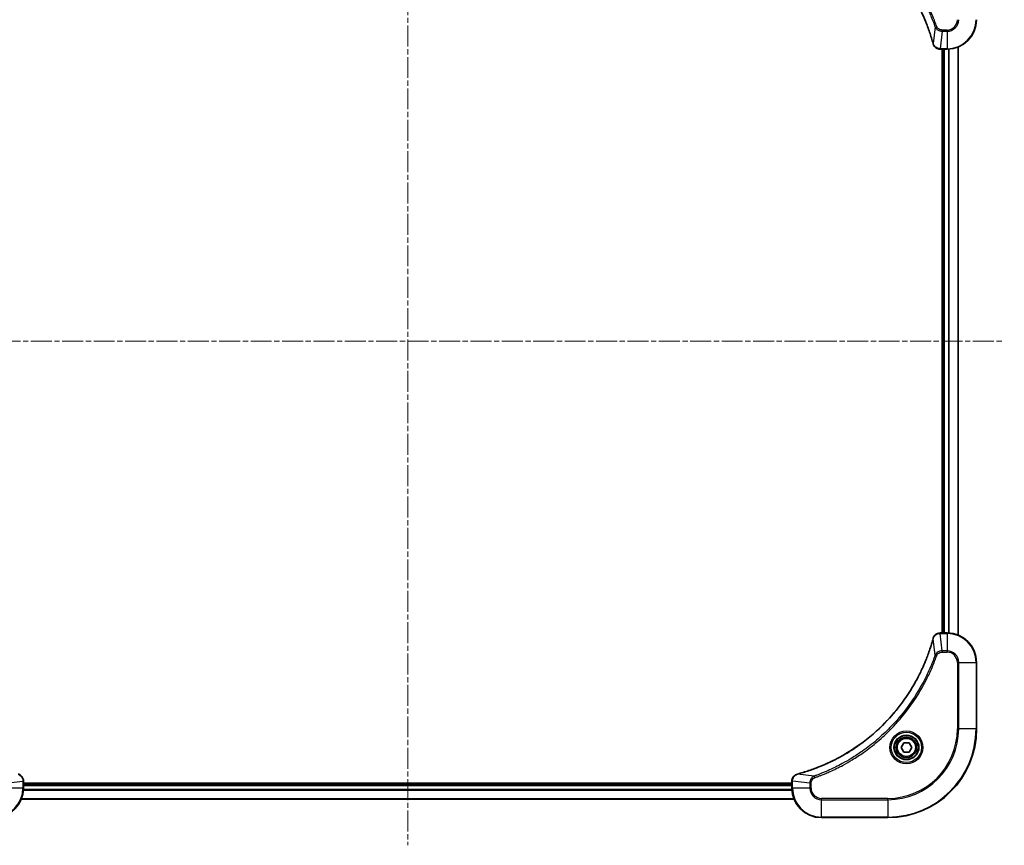
# Model space of a CAD drawing. Units: millimetres. Extents: x 0 to 7489, y 0 to 1405.
# Drawn here: x 2737 to 3003, y 539 to 762 of the extents above; entities that cross this region are included whole.
import ezdxf

# ---------------------------------------------------------------- set-up
doc = ezdxf.new("R2010")
doc.units = ezdxf.units.MM
doc.linetypes.add('CHAIN', pattern=[0.3543, 0.2362, -0.0295, 0.0591, -0.0295])
for name, color, linetype, lineweight in [('Centerline (ISO)', 131, 'Continuous', 18), ('Visible (ISO)', 7, 'Continuous', 35), ('Visible Narrow (ISO)', 7, 'Continuous', 25)]:
    doc.layers.add(name, color=color, linetype=linetype, lineweight=lineweight)

msp = doc.modelspace()

# ---------------------------------------------------------------- linework, layer by layer
at = {"layer": 'Centerline (ISO)', "linetype": 'CHAIN', "ltscale": 23.990969}
for p, q in [((2841.6937, 828.7651), (2841.6937, 538.8651)), ((2680.1937, 675.3651), (3003.1937, 675.3651))]:
    msp.add_line(p, q, dxfattribs=at)
at = {"layer": 'Visible (ISO)'}
for p, q in [((2985.8474, 754.3651), (2985.8627, 754.3651)), ((2985.8627, 754.3651), (2987.6937, 754.3651)), ((2986.3937, 754.3651), (2986.3937, 596.3651)), ((2986.6937, 754.3651), (2986.6937, 596.3651)), ((2990.6937, 595.7813), (2990.6937, 754.9489)), ((2985.8627, 596.3651), (2985.8474, 596.3651)), ((2987.6937, 596.3651), (2985.8627, 596.3651)), ((2995.6937, 570.3651), (2995.6937, 588.3651)), ((2975.2504, 565.3651), (2975.9721, 566.6151)), ((2975.9721, 564.1151), (2975.2504, 565.3651)), ((2975.9721, 566.6151), (2977.4154, 566.6151)), ((2977.4154, 566.6151), (2978.1371, 565.3651)), ((2978.1371, 565.3651), (2977.4154, 564.1151)), ((2977.4154, 564.1151), (2975.9721, 564.1151)), ((2737.6937, 556.1961), (2737.6937, 556.2115)), ((2737.6937, 554.3651), (2737.6937, 556.1961)), ((2945.6937, 555.6651), (2737.6937, 555.6651)), ((2945.6937, 555.3651), (2737.6937, 555.3651)), ((2945.6937, 556.2115), (2945.6937, 556.1961)), ((2945.6937, 556.1961), (2945.6937, 554.3651)), ((2737.1099, 551.3651), (2946.2775, 551.3651)), ((2953.6937, 546.3651), (2971.6937, 546.3651))]:
    msp.add_line(p, q, dxfattribs=at)
for radius in [3.25, 2.75]:
    msp.add_circle((2976.6937, 565.3651), radius, dxfattribs=at)
for centre, radius, start, end in [((2987.6937, 762.3651), 8, 270, 0), ((2987.6937, 588.3651), 8, 0, 90), ((2971.6937, 570.3651), 24, 270, 0), ((2729.6937, 554.3651), 8, 270, 0), ((2953.6937, 554.3651), 8, 180, 270)]:
    msp.add_arc(centre, radius, start, end, dxfattribs=at)
for points, knots in [([(2947.2475, 792.5676), (2947.4563, 792.5113), (2947.6647, 792.4536), (2948.0718, 792.3382), (2948.2706, 792.2806), (2948.873, 792.1021), (2949.2755, 791.9774), (2950.1977, 791.6796), (2950.7162, 791.503), (2951.7264, 791.1411), (2952.2183, 790.9564), (2953.4298, 790.4805), (2954.146, 790.1804), (2955.777, 789.4538), (2956.6868, 789.0163), (2958.7486, 787.9499), (2959.8911, 787.303), (2962.459, 785.7179), (2963.8663, 784.7505), (2967.1689, 782.2324), (2969.0101, 780.6109), (2972.8806, 776.6841), (2974.8395, 774.3092), (2978.8294, 768.493), (2980.7046, 764.9454), (2982.536, 760.2413), (2982.8909, 759.2401), (2983.3881, 757.6879), (2983.5526, 757.144), (2983.7724, 756.3718), (2983.8351, 756.1455), (2983.8963, 755.9188)], [0, 0, 0, 0, 0.06549657, 0.06549657, 0.12817861, 0.12817861, 0.2557943, 0.2557943, 0.42169471, 0.42169471, 0.58081118, 0.58081118, 0.81593963, 0.81593963, 1.12160661, 1.12160661, 1.51897368, 1.51897368, 2.03555087, 2.03555087, 2.7767893, 2.7767893, 3.70555522, 3.70555522, 4.91295092, 4.91295092, 5.23453446, 5.23453446, 5.40661912, 5.40661912, 5.47772979, 5.47772979, 5.47772979, 5.47772979]), ([(2983.8963, 755.9188), (2983.8996, 755.9068), (2983.9028, 755.8947), (2983.9093, 755.8706), (2983.9125, 755.8585), (2983.9158, 755.8466)], [0, 0, 0, 0, 0.003793092, 0.003793092, 0.007586184, 0.007586184, 0.007586184, 0.007586184]), ([(2983.9158, 755.8466), (2983.9638, 755.6676), (2984.0371, 755.4948), (2984.2865, 755.0795), (2984.4986, 754.8583), (2985.0724, 754.4811), (2985.4596, 754.3651), (2985.8474, 754.3651)], [-0.196787795, -0.196787795, -0.196787795, -0.196787795, -0.154661595, -0.154661595, -0.087259675, -0.087259675, 0, 0, 0, 0]), ([(2983.8963, 594.8113), (2983.8399, 594.6026), (2983.7823, 594.3941), (2983.6669, 593.987), (2983.6093, 593.7882), (2983.4307, 593.1858), (2983.3061, 592.7833), (2983.0083, 591.8612), (2982.8317, 591.3426), (2982.4697, 590.3324), (2982.2851, 589.8405), (2981.8091, 588.629), (2981.5091, 587.9128), (2980.7825, 586.2819), (2980.345, 585.372), (2979.2786, 583.3102), (2978.6317, 582.1677), (2977.0466, 579.5998), (2976.0792, 578.1925), (2973.561, 574.8899), (2971.9395, 573.0487), (2968.0127, 569.1782), (2965.6379, 567.2193), (2959.8217, 563.2295), (2956.2741, 561.3543), (2951.57, 559.5228), (2950.5688, 559.1679), (2949.0166, 558.6707), (2948.4727, 558.5062), (2947.7004, 558.2865), (2947.4742, 558.2237), (2947.2475, 558.1625)], [0, 0, 0, 0, 0.06549657, 0.06549657, 0.12817861, 0.12817861, 0.2557943, 0.2557943, 0.42169471, 0.42169471, 0.58081118, 0.58081118, 0.81593963, 0.81593963, 1.12160661, 1.12160661, 1.51897368, 1.51897368, 2.03555087, 2.03555087, 2.7767893, 2.7767893, 3.70555522, 3.70555522, 4.91295092, 4.91295092, 5.23453446, 5.23453446, 5.40661912, 5.40661912, 5.47772979, 5.47772979, 5.47772979, 5.47772979]), ([(2983.9158, 594.8836), (2983.9125, 594.8716), (2983.9093, 594.8596), (2983.9028, 594.8355), (2983.8996, 594.8234), (2983.8963, 594.8113)], [0.00000000006, 0.00000000006, 0.00000000006, 0.00000000006, 0.00379309206, 0.00379309206, 0.00758618406, 0.00758618406, 0.00758618406, 0.00758618406]), ([(2985.8474, 596.3651), (2985.5868, 596.3651), (2985.3263, 596.3135), (2984.8333, 596.1104), (2984.6028, 595.9542), (2984.2671, 595.6087), (2984.1452, 595.4356), (2983.9954, 595.1315), (2983.9494, 595.009), (2983.9158, 594.8836)], [-0.196787795, -0.196787795, -0.196787795, -0.196787795, -0.138164041, -0.138164041, -0.076757801, -0.076757801, -0.029522231, -0.029522231, 0, 0, 0, 0]), ([(2737.6937, 556.2115), (2737.6937, 556.472), (2737.6422, 556.7325), (2737.439, 557.2256), (2737.2828, 557.456), (2736.9374, 557.7917), (2736.7643, 557.9137), (2736.4601, 558.0634), (2736.3377, 558.1094), (2736.2123, 558.1431)], [-0.196787795, -0.196787795, -0.196787795, -0.196787795, -0.138164041, -0.138164041, -0.076757801, -0.076757801, -0.029522231, -0.029522231, 0, 0, 0, 0]), ([(2947.1752, 558.1431), (2946.9963, 558.095), (2946.8234, 558.0218), (2946.4082, 557.7723), (2946.187, 557.5602), (2945.8097, 556.9864), (2945.6937, 556.5993), (2945.6937, 556.2115)], [-0.196787795, -0.196787795, -0.196787795, -0.196787795, -0.154661595, -0.154661595, -0.087259675, -0.087259675, 0, 0, 0, 0]), ([(2947.2475, 558.1625), (2947.2354, 558.1593), (2947.2233, 558.156), (2947.1992, 558.1495), (2947.1872, 558.1463), (2947.1752, 558.1431)], [0, 0, 0, 0, 0.003793092, 0.003793092, 0.007586184, 0.007586184, 0.007586184, 0.007586184])]:
    msp.add_open_spline(points, degree=3, knots=knots, dxfattribs=at)
at = {"layer": 'Visible Narrow (ISO)'}
for p, q in [((2984.456, 760.3944), (2983.9253, 755.9267)), ((2984.456, 760.3944), (2984.8886, 760.5478)), ((2986.3567, 759.2186), (2985.8627, 754.5115)), ((2987.6937, 759.5722), (2986.3567, 759.5722)), ((2986.3567, 759.2186), (2986.3567, 759.5722)), ((2986.3567, 759.2186), (2987.6937, 759.2186)), ((2987.6937, 759.2186), (2987.6937, 759.5722)), ((2987.6937, 759.2186), (2987.6937, 754.5115)), ((2987.6937, 754.5115), (2985.8627, 754.5115)), ((2985.8627, 754.3651), (2985.8627, 754.5115)), ((2986.9937, 596.3651), (2986.9937, 754.3651)), ((2987.6937, 754.5115), (2987.6937, 754.3651)), ((2988.0532, 754.3732), (2988.0532, 596.357)), ((2988.2837, 596.3433), (2988.2837, 754.3869)), ((2990.6242, 754.9211), (2990.6242, 595.809)), ((2984.456, 590.3358), (2983.9253, 594.8034)), ((2985.8627, 596.2186), (2985.8627, 596.3651)), ((2985.8627, 596.2186), (2987.6937, 596.2186)), ((2986.3567, 591.5115), (2985.8627, 596.2186)), ((2987.6937, 596.3651), (2987.6937, 596.2186)), ((2987.6937, 596.2186), (2987.6937, 591.5115)), ((2984.456, 590.3358), (2984.8886, 590.1823)), ((2987.6937, 591.5115), (2986.3567, 591.5115)), ((2986.3567, 591.5115), (2986.3567, 591.158)), ((2986.3567, 591.158), (2987.6937, 591.158)), ((2987.6937, 591.5115), (2987.6937, 591.158)), ((2990.4866, 588.3651), (2990.4866, 570.3651)), ((2990.8402, 588.3651), (2990.4866, 588.3651)), ((2990.8402, 570.3651), (2990.8402, 588.3651)), ((2990.8402, 588.3651), (2995.5473, 588.3651)), ((2995.5473, 588.3651), (2995.6937, 588.3651)), ((2995.5473, 588.3651), (2995.5473, 570.3651)), ((2990.4866, 570.3651), (2990.8402, 570.3651)), ((2995.5473, 570.3651), (2990.8402, 570.3651)), ((2995.5473, 570.3651), (2995.6937, 570.3651)), ((2951.7231, 557.6029), (2947.2554, 558.1336)), ((2951.7231, 557.6029), (2951.8765, 557.1703)), ((2732.8402, 555.7022), (2737.5473, 556.1961)), ((2737.5473, 556.1961), (2737.6937, 556.1961)), ((2737.5473, 556.1961), (2737.5473, 554.3651)), ((2737.6937, 555.0651), (2945.6937, 555.0651)), ((2945.6937, 556.1961), (2945.8402, 556.1961)), ((2945.8402, 554.3651), (2945.8402, 556.1961)), ((2950.5473, 555.7022), (2945.8402, 556.1961)), ((2950.5473, 555.7022), (2950.5473, 554.3651)), ((2950.5473, 555.7022), (2950.9009, 555.7022)), ((2950.9009, 554.3651), (2950.9009, 555.7022)), ((2737.5473, 554.3651), (2732.8402, 554.3651)), ((2737.6937, 554.3651), (2737.5473, 554.3651)), ((2737.672, 553.7751), (2945.7155, 553.7751)), ((2945.7018, 554.0056), (2737.6857, 554.0056)), ((2945.8402, 554.3651), (2945.6937, 554.3651)), ((2950.5473, 554.3651), (2945.8402, 554.3651)), ((2950.5473, 554.3651), (2950.9009, 554.3651)), ((2946.2498, 551.4346), (2737.1377, 551.4346)), ((2971.6937, 551.5722), (2953.6937, 551.5722)), ((2953.6937, 551.2186), (2953.6937, 551.5722)), ((2953.6937, 551.2186), (2971.6937, 551.2186)), ((2953.6937, 546.5115), (2953.6937, 551.2186)), ((2971.6937, 551.2186), (2971.6937, 551.5722)), ((2971.6937, 551.2186), (2971.6937, 546.5115)), ((2971.6937, 546.5115), (2953.6937, 546.5115)), ((2953.6937, 546.5115), (2953.6937, 546.3651)), ((2971.6937, 546.5115), (2971.6937, 546.3651))]:
    msp.add_line(p, q, dxfattribs=at)
for radius in [4.4571, 4.1036, 3.3964, 2.45]:
    msp.add_circle((2976.6937, 565.3651), radius, dxfattribs=at)
for centre, radius, start, end in [((2987.6937, 762.3651), 2.7929, 270, 0), ((2987.6937, 762.3651), 7.8536, 270, 0), ((2987.6937, 762.3651), 3.1464, 270, 0), ((2987.6937, 588.3651), 7.8536, 0, 90), ((2987.6937, 588.3651), 3.1464, 0, 90), ((2987.6937, 588.3651), 2.7929, 0, 90), ((2971.6937, 570.3651), 18.7929, 270, 0), ((2971.6937, 570.3651), 23.8536, 270, 0), ((2971.6937, 570.3651), 19.1464, 270, 0), ((2729.6937, 554.3651), 7.8536, 270, 0), ((2953.6937, 554.3651), 7.8536, 180, 270), ((2953.6937, 554.3651), 3.1464, 180, 270), ((2953.6937, 554.3651), 2.7929, 180, 270)]:
    msp.add_arc(centre, radius, start, end, dxfattribs=at)
for centre, major_axis, ratio, start_param, end_param in [((2984.379, 756.0492), (-0.4827, -0.1303), 0.00038233, 5.93481275, 6.28318532), ((2984.3987, 755.9762), (-0.4829, -0.1296), 0.14287502, 0, 0.40009213), ((2985.8474, 754.8651), (0, -0.5), 0.00935385, 5.4972736, 6.28318531), ((2984.379, 594.681), (-0.4827, 0.1303), 0.00038233, 0, 0.34837257), ((2984.3987, 594.754), (-0.4829, 0.1296), 0.14287502, 5.88309318, 6.28318531), ((2985.8474, 595.8651), (0, 0.5), 0.00935385, 0, 0.78591171), ((2947.3049, 557.6602), (-0.1296, 0.4829), 0.14287502, 0, 0.40009213), ((2947.3778, 557.6798), (-0.1303, 0.4827), 0.00038233, 5.93481278, 6.28318535), ((2737.1937, 556.2115), (0.5, 0), 0.00935385, 0, 0.78591171), ((2946.1937, 556.2115), (-0.5, 0), 0.00935385, 5.4972736, 6.28318531)]:
    msp.add_ellipse(centre, major_axis=major_axis, ratio=ratio, start_param=start_param, end_param=end_param, dxfattribs=at)
for points, knots in [([(2983.9253, 755.9267), (2983.8639, 756.154), (2983.8014, 756.38), (2983.5818, 757.1528), (2983.4175, 757.6971), (2982.9205, 759.2504), (2982.5658, 760.2523), (2980.7348, 764.9599), (2978.8592, 768.5103), (2974.8676, 774.331), (2972.9075, 776.7077), (2969.0344, 780.6372), (2967.1919, 782.2597), (2963.8868, 784.7792), (2962.4784, 785.747), (2959.9085, 787.3327), (2958.765, 787.9797), (2956.7017, 789.0463), (2955.7911, 789.4838), (2954.1589, 790.2104), (2953.4422, 790.5104), (2952.2298, 790.9862), (2951.7375, 791.1709), (2950.7266, 791.5326), (2950.2077, 791.7091), (2949.2849, 792.0068), (2948.8821, 792.1314), (2948.2792, 792.3098), (2948.0803, 792.3674), (2947.6729, 792.4827), (2947.4647, 792.54), (2947.2554, 792.5966)], [-5.47772979, -5.47772979, -5.47772979, -5.47772979, -5.40661912, -5.40661912, -5.23453446, -5.23453446, -4.91295092, -4.91295092, -3.70555522, -3.70555522, -2.7767893, -2.7767893, -2.03555087, -2.03555087, -1.51897368, -1.51897368, -1.12160661, -1.12160661, -0.81593963, -0.81593963, -0.58081118, -0.58081118, -0.42169471, -0.42169471, -0.2557943, -0.2557943, -0.12817861, -0.12817861, -0.06549657, -0.06549657, 0, 0, 0, 0]), ([(2951.7231, 793.1273), (2951.8181, 793.0933), (2951.9119, 793.06), (2952.2215, 792.9482), (2952.4365, 792.869), (2953.4007, 792.507), (2954.1441, 792.2087), (2955.9635, 791.4313), (2957.0312, 790.933), (2960.8289, 789.0064), (2963.4564, 787.3762), (2967.8243, 784.116), (2969.6295, 782.5729), (2972.5261, 779.7456), (2973.672, 778.5173), (2975.7813, 776.0332), (2976.7514, 774.7829), (2978.3671, 772.4997), (2979.0358, 771.4832), (2980.1568, 769.6469), (2980.6233, 768.8357), (2981.4015, 767.3974), (2981.7225, 766.7754), (2982.2861, 765.6288), (2982.5326, 765.1063), (2982.9538, 764.1749), (2983.1319, 763.7677), (2983.438, 763.0435), (2983.5681, 762.7273), (2983.793, 762.1659), (2983.8889, 761.921), (2984.0555, 761.4866), (2984.1269, 761.2973), (2984.2456, 760.9773), (2984.2934, 760.8467), (2984.3794, 760.6089), (2984.4173, 760.5024), (2984.456, 760.3944)], [-4.82621249, -4.82621249, -4.82621249, -4.82621249, -4.79590965, -4.79590965, -4.72660511, -4.72660511, -4.4843018, -4.4843018, -4.127973, -4.127973, -3.19579554, -3.19579554, -2.47873595, -2.47873595, -1.97105483, -1.97105483, -1.49272454, -1.49272454, -1.12477817, -1.12477817, -0.8417425, -0.8417425, -0.62997615, -0.62997615, -0.45517217, -0.45517217, -0.32070756, -0.32070756, -0.21727325, -0.21727325, -0.1377084, -0.1377084, -0.07650467, -0.07650467, -0.0344265, -0.0344265, 0, 0, 0, 0]), ([(2984.8886, 760.5478), (2984.8502, 760.656), (2984.8116, 760.764), (2984.7249, 761.0039), (2984.6767, 761.1356), (2984.5572, 761.4585), (2984.4853, 761.6494), (2984.3174, 762.0876), (2984.2208, 762.3345), (2983.9942, 762.9009), (2983.8631, 763.2198), (2983.5547, 763.9504), (2983.3752, 764.3611), (2982.9507, 765.3006), (2982.7023, 765.8277), (2982.1342, 766.9843), (2981.8106, 767.6118), (2981.0262, 769.0627), (2980.5559, 769.8809), (2979.4257, 771.7334), (2978.7513, 772.7587), (2977.1221, 775.0619), (2976.1438, 776.323), (2974.0165, 778.8288), (2972.8608, 780.0677), (2969.9391, 782.9194), (2968.1181, 784.4757), (2963.7121, 787.7634), (2961.0617, 789.407), (2957.2307, 791.349), (2956.1537, 791.8512), (2954.3184, 792.6346), (2953.5685, 792.9351), (2952.596, 793.2998), (2952.3792, 793.3796), (2952.0668, 793.4922), (2951.9717, 793.5262), (2951.8765, 793.5599)], [0, 0, 0, 0, 0.0344265, 0.0344265, 0.07650467, 0.07650467, 0.1377084, 0.1377084, 0.21727325, 0.21727325, 0.32070756, 0.32070756, 0.45517217, 0.45517217, 0.62997615, 0.62997615, 0.8417425, 0.8417425, 1.12477817, 1.12477817, 1.49272454, 1.49272454, 1.97105483, 1.97105483, 2.47873595, 2.47873595, 3.19579554, 3.19579554, 4.127973, 4.127973, 4.4843018, 4.4843018, 4.72660511, 4.72660511, 4.79590965, 4.79590965, 4.82621249, 4.82621249, 4.82621249, 4.82621249]), ([(2984.456, 760.3944), (2984.5472, 760.196), (2984.671, 760.0258), (2984.9954, 759.6879), (2985.2097, 759.5377), (2985.6172, 759.3449), (2985.804, 759.2858), (2986.1144, 759.231), (2986.2353, 759.2198), (2986.3567, 759.2186)], [-0.187502416, -0.187502416, -0.187502416, -0.187502416, -0.14010274, -0.14010274, -0.077834855, -0.077834855, -0.029936483, -0.029936483, 0, 0, 0, 0]), ([(2986.3567, 759.5722), (2986.2569, 759.5722), (2986.1571, 759.5813), (2985.9019, 759.6283), (2985.7491, 759.6801), (2985.4226, 759.8482), (2985.2563, 759.9793), (2985.0228, 760.2607), (2984.9414, 760.3989), (2984.8886, 760.5478)], [0, 0, 0, 0, 0.029936483, 0.029936483, 0.077834855, 0.077834855, 0.14010274, 0.14010274, 0.187502416, 0.187502416, 0.187502416, 0.187502416]), ([(2983.9611, 755.8299), (2983.9553, 755.8455), (2983.9494, 755.8614), (2983.9374, 755.8936), (2983.9314, 755.91), (2983.9253, 755.9267)], [-0.007586184, -0.007586184, -0.007586184, -0.007586184, -0.003793092, -0.003793092, 0, 0, 0, 0]), ([(2985.8441, 754.5117), (2985.4907, 754.5153), (2985.1397, 754.6133), (2984.5964, 754.9353), (2984.3858, 755.1247), (2984.1139, 755.4977), (2984.0258, 755.6569), (2983.9611, 755.8299)], [0, 0, 0, 0, 0.087259675, 0.087259675, 0.154661595, 0.154661595, 0.196787795, 0.196787795, 0.196787795, 0.196787795]), ([(2985.8627, 754.5115), (2985.8596, 754.5116), (2985.8565, 754.5116), (2985.8503, 754.5117), (2985.8472, 754.5117), (2985.8441, 754.5117)], [-0.00153668531, -0.00153668531, -0.00153668531, -0.00153668531, -0.00076834266, -0.00076834266, -0.00000000001, -0.00000000001, -0.00000000001, -0.00000000001]), ([(2947.2554, 558.1336), (2947.4826, 558.195), (2947.7086, 558.2574), (2948.4815, 558.477), (2949.0257, 558.6414), (2950.579, 559.1383), (2951.581, 559.4931), (2956.2886, 561.3241), (2959.839, 563.1996), (2965.6597, 567.1912), (2968.0363, 569.1513), (2971.9659, 573.0244), (2973.5884, 574.8669), (2976.1078, 578.1721), (2977.0757, 579.5805), (2978.6613, 582.1504), (2979.3084, 583.2938), (2980.3749, 585.3571), (2980.8125, 586.2677), (2981.5391, 587.8999), (2981.8391, 588.6167), (2982.3149, 589.8291), (2982.4995, 590.3213), (2982.8613, 591.3322), (2983.0378, 591.8512), (2983.3355, 592.774), (2983.46, 593.1768), (2983.6384, 593.7796), (2983.696, 593.9785), (2983.8113, 594.3859), (2983.8687, 594.5942), (2983.9253, 594.8034)], [-5.47772979, -5.47772979, -5.47772979, -5.47772979, -5.40661912, -5.40661912, -5.23453446, -5.23453446, -4.91295092, -4.91295092, -3.70555522, -3.70555522, -2.7767893, -2.7767893, -2.03555087, -2.03555087, -1.51897368, -1.51897368, -1.12160661, -1.12160661, -0.81593963, -0.81593963, -0.58081118, -0.58081118, -0.42169471, -0.42169471, -0.2557943, -0.2557943, -0.12817861, -0.12817861, -0.06549657, -0.06549657, 0, 0, 0, 0]), ([(2983.9253, 594.8034), (2983.9314, 594.8202), (2983.9374, 594.8366), (2983.9494, 594.8688), (2983.9553, 594.8847), (2983.9611, 594.9002)], [-0.00758618406, -0.00758618406, -0.00758618406, -0.00758618406, -0.00379309206, -0.00379309206, -0.00000000006, -0.00000000006, -0.00000000006, -0.00000000006]), ([(2983.9611, 594.9002), (2984.0065, 595.0215), (2984.0634, 595.136), (2984.2347, 595.4142), (2984.3631, 595.5664), (2984.6972, 595.8661), (2984.9148, 595.9983), (2985.3702, 596.1714), (2985.6066, 596.2161), (2985.8441, 596.2185)], [0, 0, 0, 0, 0.029522231, 0.029522231, 0.076757801, 0.076757801, 0.138164041, 0.138164041, 0.196787795, 0.196787795, 0.196787795, 0.196787795]), ([(2985.8441, 596.2185), (2985.8472, 596.2185), (2985.8503, 596.2185), (2985.8565, 596.2186), (2985.8596, 596.2186), (2985.8627, 596.2186)], [-0.00153668531, -0.00153668531, -0.00153668531, -0.00153668531, -0.00076834265, -0.00076834265, 0, 0, 0, 0]), ([(2984.456, 590.3358), (2984.4219, 590.2407), (2984.3886, 590.147), (2984.2768, 589.8373), (2984.1977, 589.6223), (2983.8356, 588.6582), (2983.5374, 587.9147), (2982.7599, 586.0954), (2982.2616, 585.0276), (2980.335, 581.2299), (2978.7048, 578.6025), (2975.4446, 574.2346), (2973.9016, 572.4293), (2971.0742, 569.5327), (2969.846, 568.3868), (2967.3618, 566.2775), (2966.1116, 565.3074), (2963.8284, 563.6918), (2962.8119, 563.023), (2960.9755, 561.902), (2960.1644, 561.4355), (2958.7261, 560.6574), (2958.104, 560.3364), (2956.9575, 559.7727), (2956.4349, 559.5262), (2955.5036, 559.105), (2955.0964, 558.9269), (2954.3722, 558.6208), (2954.056, 558.4907), (2953.4945, 558.2659), (2953.2497, 558.1699), (2952.8153, 558.0033), (2952.626, 557.9319), (2952.3059, 557.8133), (2952.1753, 557.7655), (2951.9375, 557.6794), (2951.8311, 557.6415), (2951.7231, 557.6029)], [-4.82621249, -4.82621249, -4.82621249, -4.82621249, -4.79590965, -4.79590965, -4.72660511, -4.72660511, -4.4843018, -4.4843018, -4.127973, -4.127973, -3.19579554, -3.19579554, -2.47873595, -2.47873595, -1.97105483, -1.97105483, -1.49272454, -1.49272454, -1.12477817, -1.12477817, -0.8417425, -0.8417425, -0.62997615, -0.62997615, -0.45517217, -0.45517217, -0.32070756, -0.32070756, -0.21727325, -0.21727325, -0.1377084, -0.1377084, -0.07650467, -0.07650467, -0.0344265, -0.0344265, 0, 0, 0, 0]), ([(2951.8765, 557.1703), (2951.9846, 557.2086), (2952.0927, 557.2473), (2952.3325, 557.3339), (2952.4643, 557.3821), (2952.7871, 557.5016), (2952.978, 557.5735), (2953.4162, 557.7414), (2953.6632, 557.8381), (2954.2296, 558.0646), (2954.5485, 558.1957), (2955.279, 558.5042), (2955.6898, 558.6837), (2956.6292, 559.1081), (2957.1564, 559.3566), (2958.313, 559.9247), (2958.9405, 560.2482), (2960.3913, 561.0326), (2961.2096, 561.503), (2963.062, 562.6331), (2964.0874, 563.3075), (2966.3905, 564.9367), (2967.6517, 565.915), (2970.1575, 568.0423), (2971.3963, 569.1981), (2974.2481, 572.1197), (2975.8043, 573.9407), (2979.092, 578.3467), (2980.7357, 580.9972), (2982.6776, 584.8281), (2983.1798, 585.9052), (2983.9633, 587.7404), (2984.2637, 588.4903), (2984.6285, 589.4629), (2984.7082, 589.6797), (2984.8208, 589.992), (2984.8548, 590.0871), (2984.8886, 590.1823)], [0, 0, 0, 0, 0.0344265, 0.0344265, 0.07650467, 0.07650467, 0.1377084, 0.1377084, 0.21727325, 0.21727325, 0.32070756, 0.32070756, 0.45517217, 0.45517217, 0.62997615, 0.62997615, 0.8417425, 0.8417425, 1.12477817, 1.12477817, 1.49272454, 1.49272454, 1.97105483, 1.97105483, 2.47873595, 2.47873595, 3.19579554, 3.19579554, 4.127973, 4.127973, 4.4843018, 4.4843018, 4.72660511, 4.72660511, 4.79590965, 4.79590965, 4.82621249, 4.82621249, 4.82621249, 4.82621249]), ([(2986.3567, 591.5115), (2986.106, 591.5092), (2985.8569, 591.4639), (2985.4073, 591.2987), (2985.2044, 591.1866), (2984.8804, 590.9297), (2984.7511, 590.7986), (2984.5703, 590.5515), (2984.5077, 590.4482), (2984.456, 590.3358)], [-0.187504168, -0.187504168, -0.187504168, -0.187504168, -0.125670471, -0.125670471, -0.069816928, -0.069816928, -0.026852665, -0.026852665, 0, 0, 0, 0]), ([(2984.8886, 590.1823), (2984.9185, 590.2667), (2984.9577, 590.3478), (2985.0789, 590.5464), (2985.1724, 590.6569), (2985.4182, 590.8762), (2985.5797, 590.9746), (2985.9445, 591.1189), (2986.1505, 591.158), (2986.3567, 591.158)], [0, 0, 0, 0, 0.026852665, 0.026852665, 0.069816928, 0.069816928, 0.125670471, 0.125670471, 0.187504168, 0.187504168, 0.187504168, 0.187504168]), ([(2736.2289, 558.0977), (2736.3502, 558.0524), (2736.4646, 557.9955), (2736.7429, 557.8242), (2736.8951, 557.6957), (2737.1948, 557.3617), (2737.327, 557.1441), (2737.5, 556.6886), (2737.5447, 556.4522), (2737.5471, 556.2148)], [0, 0, 0, 0, 0.029522231, 0.029522231, 0.076757801, 0.076757801, 0.138164041, 0.138164041, 0.196787795, 0.196787795, 0.196787795, 0.196787795]), ([(2945.8404, 556.2148), (2945.844, 556.5682), (2945.942, 556.9191), (2946.264, 557.4624), (2946.4534, 557.673), (2946.8264, 557.945), (2946.9856, 558.033), (2947.1586, 558.0977)], [0, 0, 0, 0, 0.087259675, 0.087259675, 0.154661595, 0.154661595, 0.196787795, 0.196787795, 0.196787795, 0.196787795]), ([(2947.1586, 558.0977), (2947.1742, 558.1036), (2947.19, 558.1095), (2947.2223, 558.1214), (2947.2387, 558.1275), (2947.2554, 558.1336)], [-0.007586184, -0.007586184, -0.007586184, -0.007586184, -0.003793092, -0.003793092, 0, 0, 0, 0]), ([(2951.7231, 557.6029), (2951.5246, 557.5116), (2951.3545, 557.3878), (2951.0166, 557.0635), (2950.8663, 556.8491), (2950.6736, 556.4416), (2950.6145, 556.2548), (2950.5596, 555.9445), (2950.5484, 555.8235), (2950.5473, 555.7022)], [-0.187502416, -0.187502416, -0.187502416, -0.187502416, -0.14010274, -0.14010274, -0.077834855, -0.077834855, -0.029936483, -0.029936483, 0, 0, 0, 0]), ([(2950.9009, 555.7022), (2950.9009, 555.802), (2950.91, 555.9018), (2950.9569, 556.1569), (2951.0088, 556.3098), (2951.1769, 556.6363), (2951.308, 556.8026), (2951.5893, 557.036), (2951.7276, 557.1175), (2951.8765, 557.1703)], [0, 0, 0, 0, 0.029936483, 0.029936483, 0.077834855, 0.077834855, 0.14010274, 0.14010274, 0.187502416, 0.187502416, 0.187502416, 0.187502416]), ([(2737.5471, 556.2148), (2737.5472, 556.2117), (2737.5472, 556.2086), (2737.5472, 556.2023), (2737.5473, 556.1992), (2737.5473, 556.1961)], [-0.00153668531, -0.00153668531, -0.00153668531, -0.00153668531, -0.00076834265, -0.00076834265, 0, 0, 0, 0]), ([(2945.8402, 556.1961), (2945.8402, 556.1992), (2945.8403, 556.2023), (2945.8403, 556.2086), (2945.8403, 556.2117), (2945.8404, 556.2148)], [-0.00153668531, -0.00153668531, -0.00153668531, -0.00153668531, -0.00076834266, -0.00076834266, -0.00000000001, -0.00000000001, -0.00000000001, -0.00000000001])]:
    msp.add_open_spline(points, degree=3, knots=knots, dxfattribs=at)

doc.saveas('drawing.dxf')
